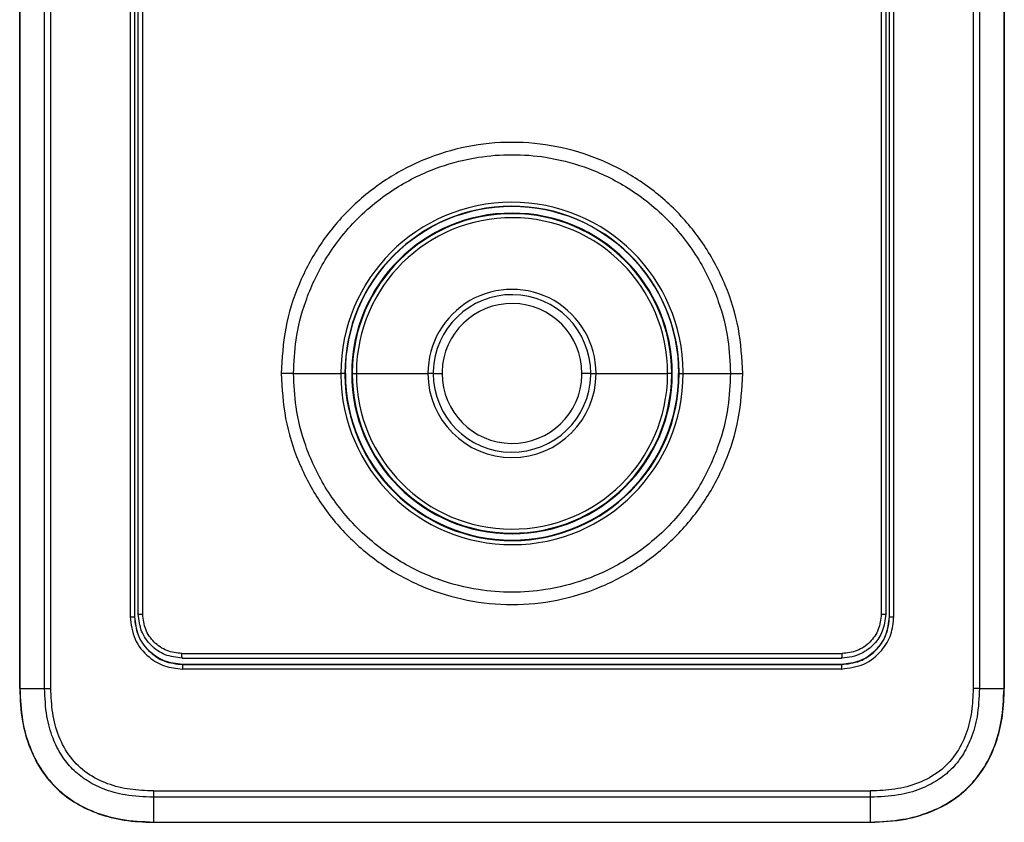
# Model space of a CAD drawing. Units: inches. Extents: x 0.8 to 15.8, y 1.6 to 9.2.
# Drawn here: x 6.6 to 7, y 5.2 to 5.5 of the extents above; entities that cross this region are included whole.
import ezdxf

# ---------------------------------------------------------------- set-up
doc = ezdxf.new("R2010")
doc.units = ezdxf.units.IN
doc.header["$MEASUREMENT"] = 0

msp = doc.modelspace()

# ---------------------------------------------------------------- linework, layer by layer
at = {"color": 7, "linetype": 'Continuous', "lineweight": 25}
for p, q in [((6.63028927259594, 5.239342304554786), (6.63028927259594, 5.793525253123708)), ((6.630396832643717, 5.793525253123708), (6.630396860170281, 5.239342304554786)), ((6.640607384798075, 5.239342194448529), (6.640607384798075, 5.793525143017451)), ((6.643207516481562, 5.239341974236023), (6.643207516481562, 5.793525143017451)), ((7.02524971298998, 5.79352558344247), (7.02524971298998, 5.239342414661042)), ((7.027849844673467, 5.793525308176836), (7.027849844673467, 5.239342414661042)), ((7.038060396827825, 5.239342304554786), (7.038060369301261, 5.793525253123708)), ((7.038167956875606, 5.793525253123708), (7.038167956875606, 5.239342304554786)), ((6.676029103775397, 5.768584039311254), (6.676029103775397, 5.269085527410152)), ((6.677884036325553, 5.768584424683144), (6.677884036325553, 5.269085307197638)), ((6.677949026542523, 5.269083985922581), (6.677949026542523, 5.768586626808247)), ((6.679423404349096, 5.270068886372879), (6.679423404349096, 5.769942530284514)), ((6.681262715574332, 5.270069216691649), (6.681262715574332, 5.769942255018879)), ((6.98719451389721, 5.769942255018879), (6.98719451389721, 5.270069216691649)), ((6.98903382512245, 5.769942585337642), (6.98903382512245, 5.270068996479136)), ((6.99050820292902, 5.768586516701991), (6.99050820292902, 5.269083875816325)), ((6.990573193145989, 5.269086077941427), (6.990573193145989, 5.768585250480054)), ((6.992428125696145, 5.26908640826019), (6.992428125696145, 5.76858497521442)), ((6.743736199466715, 5.369822180465935), (6.76332130827163, 5.369822180465935)), ((6.764985137653079, 5.369822180465935), (6.76332130827163, 5.369822180465935)), ((6.764985137653079, 5.369822180465935), (6.765098347528065, 5.369822180465935)), ((6.765207978949766, 5.369822180465935), (6.765098347528065, 5.369822180465935)), ((6.768078187513302, 5.369822180465935), (6.767836290952873, 5.369822180465935)), ((6.768078187513302, 5.369822180465935), (6.76975114195063, 5.369822180465935)), ((6.76975114195063, 5.369822180465935), (6.799413257785963, 5.369822180465935)), ((6.801608360169885, 5.369822180465935), (6.799413257785963, 5.369822180465935)), ((6.801608360169885, 5.369822180465935), (6.805252244096936, 5.369822180465935)), ((6.866848869301657, 5.369822180465935), (6.86320498537461, 5.369822180465935)), ((6.866848869301657, 5.369822180465935), (6.869043971685583, 5.369822180465935)), ((6.869043971685583, 5.369822180465935), (6.898706087520912, 5.369822180465935)), ((6.90037904195824, 5.369822180465935), (6.898706087520912, 5.369822180465935)), ((6.900620938518669, 5.369822180465935), (6.90037904195824, 5.369822180465935)), ((6.903249250521776, 5.369822180465935), (6.903358881943477, 5.369822180465935)), ((6.903358881943477, 5.369822180465935), (6.903472091818463, 5.369822180465935)), ((6.903472091818463, 5.369822180465935), (6.905135921199916, 5.369822180465935)), ((6.905135921199916, 5.369822180465935), (6.924721030004831, 5.369822180465935)), ((6.676029103775397, 5.269085527410152), (6.677884036325553, 5.269085527410152)), ((6.677884036325553, 5.269085307197638), (6.677949026542523, 5.269083985922581)), ((6.99050820292902, 5.269083875816325), (6.990573193145989, 5.269086077941427)), ((6.990573193145989, 5.26908640826019), (6.992428125696145, 5.26908640826019)), ((6.697493960327675, 5.253814560595853), (6.970943642703931, 5.253814560595853)), ((6.970746167135724, 5.247405605815441), (6.697711406417868, 5.247405605815441)), ((6.697715246373511, 5.249317490825963), (6.834228614718468, 5.249317600932212)), ((6.697715246373511, 5.249313196682014), (6.697717765054088, 5.249248123885355)), ((6.97074040032062, 5.249265740886148), (6.697717765054088, 5.249248123885355)), ((6.834228614718468, 5.249317600932212), (6.970742106967572, 5.249317931250975)), ((6.970742093204292, 5.2493308136828), (6.97074040032062, 5.249265740886148)), ((6.630396860170281, 5.239342304554786), (6.640607384798075, 5.239342304554786)), ((6.640607384798075, 5.239342194448529), (6.643207516481562, 5.239342194448529)), ((7.027849844673467, 5.239342414661042), (7.02524971298998, 5.239342414661042)), ((7.027849844673467, 5.239342414661042), (7.038060396827825, 5.239342304554786)), ((6.685661625617962, 5.196907464012998), (6.982796071805163, 5.196907464012998)), ((6.834228614741695, 5.194295083008651), (6.685665933525188, 5.194295083008651)), ((6.982791543685428, 5.194295083008651), (6.834228614741695, 5.194295083008651)), ((6.982750074917169, 5.184032299199611), (6.982791392289327, 5.194295083008651)), ((6.685707154554377, 5.184032189093355), (6.834228614741695, 5.184032189093355)), ((6.685707594979396, 5.183924064751022), (6.98274963449215, 5.183924064751022)), ((6.834228614741695, 5.184032189093355), (6.982750074917169, 5.184032189093355))]:
    msp.add_line(p, q, dxfattribs=at)
at = {"color": 8, "linetype": 'Continuous', "lineweight": 25}
for p, q in [((6.679306609139184, 5.270069216691649), (6.679423404349096, 5.270069216691649)), ((6.98903382512245, 5.270069216691649), (6.989150620332358, 5.270069216691649))]:
    msp.add_line(p, q, dxfattribs=at)
at = {"color": 7, "linetype": 'Continuous', "lineweight": 25, "flags": 128}
msp.add_lwpolyline([(6.697530157758978, 5.251963564344312), (6.731704627488719, 5.251965546256901), (6.765879186679788, 5.251966867531959), (6.800053807805627, 5.251967748382004), (6.834228454234433, 5.25196796859451), (6.868403101669612, 5.251967748382004), (6.90257771935463, 5.251966867531959), (6.936752278545702, 5.251965546256901), (6.970926755157082, 5.251963564344312)], dxfattribs=at)
at = {"color": 7, "linetype": 'Continuous', "lineweight": 25}
for centre, radius, start, end in [((6.834228614735773, 5.369822180818272), 0.0709073063580485, 0.4224652917804853, 180), ((6.834228614735773, 5.369822180818272), 0.06924347735865298, 0.4224652917975843, 180), ((6.834228614735773, 5.369822180818272), 0.06913026481557245, 1.302755197527456e-11, 180), ((6.834228614735773, 5.369822180818272), 0.06639232046414689, 0, 180), ((6.834228614735773, 5.369822180818272), 0.06615042439686884, 0, 179.5091348906885), ((6.834228614735773, 5.369822180818272), 0.06447747604603106, 0, 179.509134890684), ((6.834228614735773, 5.369822180818272), 0.03481535857451245, 359.999999999757, 180), ((6.834228614735773, 5.369822180818272), 0.03262025504989515, 359.9999999998046, 178.6180679388606), ((6.834228614735773, 5.369822180818272), 0.02897637077608377, 0, 178.6180679389303), ((6.834228614735773, 5.369822180818272), 0.0709073063580485, 180, 180.4224652917843), ((6.834228614735773, 5.369822180818272), 0.07090730635804916, 180.4224652917843, 0), ((6.834228614735773, 5.369822180818272), 0.06924347735865298, 180, 180.4224652917974), ((6.834228614735773, 5.369822180818272), 0.06924347735865365, 180.4224652917974, 0), ((6.834228614735773, 5.369822180818272), 0.06902063409392523, 180, 0), ((6.834228614735773, 5.369822180818272), 0.06639232046414689, 180, 0), ((6.834228614735773, 5.369822180818272), 0.06615042439686884, 179.5091348906885, 180), ((6.834228614735773, 5.369822180818272), 0.06615042439686884, 180, 359.5091348906885), ((6.834228614735773, 5.369822180818272), 0.06447747604603106, 179.509134890684, 180), ((6.834228614735773, 5.369822180818272), 0.06447747604603173, 180, 359.509134890684), ((6.834228614735773, 5.369822180818272), 0.03481535857451245, 180, 359.999999999757), ((6.834228614735773, 5.369822180818272), 0.03262025504989515, 178.6180679388606, 180), ((6.834228614735773, 5.369822180818272), 0.03262025504989582, 180, 358.6180679388606), ((6.834228614735773, 5.369822180818272), 0.02897637077608311, 178.6180679389303, 180), ((6.834228614735773, 5.369822180818272), 0.02897637077608335, 180, 358.6180679389303), ((6.834228614735773, 5.369822180818272), 0.02897637077608377, 358.6180679389303, 0), ((6.834228614735773, 5.369822180818272), 0.03262025504989582, 358.6180679388606, 359.9999999998046), ((6.834228614735773, 5.369822180818272), 0.06447747604603173, 359.509134890684, 0), ((6.834228614735773, 5.369822180818272), 0.06615042439686884, 359.5091348906885, 0), ((6.834228614735773, 5.369822180818272), 0.06924347735865365, 0, 0.4224652917975843), ((6.834228614735773, 5.369822180818272), 0.07090730635804916, 0, 0.4224652917804853), ((7.375519110266529, 5.196749772473193), 0.6898575439614216, 179.9869030064905, 180.2038734581523), ((6.292938367041296, 5.196749772472852), 0.689857543864215, 359.7961265418475, 0.01309699353967756)]:
    msp.add_arc(centre, radius, start, end, dxfattribs=at)
at = {"color": 8, "linetype": 'Continuous', "lineweight": 25}
msp.add_arc((6.834228614735773, 5.369822180818272), 0.06913026481557295, 321.1342858927764, 1.302755197527456e-11, dxfattribs=at)
at = {"color": 7, "linetype": 'Continuous', "lineweight": 25}
for points, knots in [([(6.929825053623359, 5.369822180465935), (6.929471025513243, 5.376063960012818), (6.928761259210402, 5.388577669138041), (6.923098210596924, 5.406620234441316), (6.914287991603059, 5.423262681339541), (6.902313443670542, 5.437877810365631), (6.887700264381079, 5.449910262130029), (6.870991590128414, 5.458840439862694), (6.852910834067997, 5.464312708042339), (6.834156093334522, 5.466143756482222), (6.815433463329525, 5.464287115569849), (6.797444017740967, 5.45882147578855), (6.780843886097818, 5.449960637919279), (6.766318319990587, 5.438033589769159), (6.754332261314024, 5.423514604540866), (6.745461940235243, 5.406871255871291), (6.739709755646311, 5.388732362620811), (6.738990836039738, 5.376116219724825), (6.738632175848187, 5.369822180465935)], [0, 0, 0, 0, 0.06231652673956872, 0.1249340646293607, 0.1872730452386909, 0.2496711974907794, 0.3125686192611421, 0.3753611705377561, 0.4378758096253039, 0.5002556193028449, 0.5625836879083086, 0.6248049142045332, 0.6870704957068758, 0.7495280795285799, 0.8115776863688395, 0.8740520246662271, 0.9371660968122438, 1, 1, 1, 1]), ([(6.743736199466715, 5.369822180465935), (6.743943517258755, 5.374461643364203), (6.744396349577913, 5.384595355107802), (6.747743075269382, 5.3974762804032), (6.752188659319211, 5.408461813801825), (6.756849968313423, 5.417164283270825), (6.76281788176127, 5.425821593483828), (6.770057407988164, 5.434024530319906), (6.778243153807436, 5.441273927949961), (6.786875119158397, 5.44724867323335), (6.795560088681201, 5.451915949451699), (6.806537635457696, 5.456401736164057), (6.81942837672568, 5.459635867756337), (6.834225134495354, 5.460780214284899), (6.84902078367155, 5.459636867551044), (6.861907940154991, 5.456405381067061), (6.872886147518285, 5.451921203691885), (6.881573876987384, 5.44725386720366), (6.890209750063699, 5.441277563326405), (6.898400152034663, 5.434024605154736), (6.905643531611593, 5.425816649009722), (6.911613642674043, 5.417154186208197), (6.916275158040895, 5.408448043034046), (6.920718744858627, 5.397461580149017), (6.924061906116451, 5.384585328460521), (6.924514086230028, 5.374457335749863), (6.924721030004831, 5.369822180465935)], [0, 0, 0, 0, 0.04893001071202806, 0.1068750058011396, 0.1392682524781784, 0.1739225872177555, 0.2108389974190838, 0.2500178106932224, 0.2891061219193715, 0.3259606138794326, 0.3605797340397826, 0.3929618520640464, 0.4509496785935421, 0.4999991240476135, 0.5490141832594096, 0.6069905771907086, 0.6393755406809364, 0.6740032623306197, 0.710872099210316, 0.7499804638622712, 0.7891861294230906, 0.8261216855780719, 0.8607876007978253, 0.8931851036136377, 0.951115325066662, 1, 1, 1, 1]), ([(6.738632175848187, 5.369822180465935), (6.738986199494308, 5.363580400182396), (6.739695956898094, 5.35106668869005), (6.745359036881334, 5.333024117864323), (6.754169205977403, 5.316381645370601), (6.766143772566741, 5.301766547638831), (6.780756956676951, 5.289734164442972), (6.797465572785507, 5.280803902451265), (6.815546361852148, 5.275331651203157), (6.834301108791093, 5.273500622481183), (6.853023749325201, 5.275357174234738), (6.871013205829007, 5.280822822552278), (6.887613280517401, 5.289683737945321), (6.902138904559981, 5.301610709546491), (6.914124923902014, 5.316129697064088), (6.922995315789946, 5.332773032414234), (6.92874744948662, 5.350911967609083), (6.929466386006295, 5.363528142839062), (6.929825053623359, 5.369822180465935)], [0, 0, 0, 0, 0.06231651696552144, 0.1249340539222916, 0.1872731889365222, 0.2496711625669983, 0.3125683892864994, 0.3753609790210315, 0.4378756489702765, 0.500255553323346, 0.5625835853792398, 0.6248047657440627, 0.6870704261658711, 0.749527886072021, 0.8115774999925846, 0.8740516799213771, 0.9371661021533529, 1, 1, 1, 1]), ([(6.743736199466715, 5.369822180465935), (6.743381645712644, 5.369822180465935), (6.742665970430162, 5.369822180465935), (6.741394398836439, 5.369822180465935), (6.740035505203499, 5.369822180465935), (6.739097112089469, 5.369822180465935), (6.738632175848187, 5.369822180465935)], [0, 0, 0, 0, 0.2476814354160568, 0.4999509361339914, 0.7522456966766716, 0.9999999999999999, 0.9999999999999999, 0.9999999999999999, 0.9999999999999999]), ([(6.924721030004831, 5.369822180465935), (6.92451371226459, 5.365182717551878), (6.924060880058574, 5.355049005773797), (6.920714153548429, 5.342168080727856), (6.916268571061169, 5.33118254572533), (6.911607255144778, 5.322480078615495), (6.905639327912423, 5.313822767029432), (6.898399864047454, 5.305619766202643), (6.890214029375437, 5.298370459608218), (6.881582167856864, 5.292395587112882), (6.872897080060744, 5.287728522063713), (6.861919648880979, 5.28324248394058), (6.849028835780311, 5.280008540021992), (6.834232092098249, 5.278864110608051), (6.819436459238853, 5.280007602875283), (6.806549254455261, 5.283238928471885), (6.795571110018399, 5.287723243225489), (6.786883312952304, 5.292390467068348), (6.778247501354221, 5.29836686915672), (6.770057070880862, 5.305619802840443), (6.762813718523864, 5.313827763803925), (6.756843570238699, 5.322490181393025), (6.752182073661194, 5.331196319481339), (6.747738483504696, 5.342182779996083), (6.744395323634462, 5.355059032669676), (6.743943143329231, 5.365187025244271), (6.743736199466715, 5.369822180465935)], [0, 0, 0, 0, 0.04893001350091351, 0.1068750118927416, 0.1392682604161125, 0.1739226085542955, 0.2108390071157505, 0.2500179678500927, 0.2891061528877141, 0.3259607571877985, 0.3605796959323431, 0.3929619623171705, 0.4509497450330046, 0.4999991928993228, 0.5490142822962217, 0.6069906324375666, 0.6393756710044597, 0.6740033029546042, 0.7108722422060602, 0.7499806090870922, 0.7891862768825342, 0.8261216756674526, 0.8607875928630747, 0.8931850975254618, 0.9511153222803604, 0.9999999999999999, 0.9999999999999999, 0.9999999999999999, 0.9999999999999999]), ([(6.924721030004831, 5.369822180465935), (6.925075583758899, 5.369822180465935), (6.925791259041381, 5.369822180465935), (6.927062830635107, 5.369822180465935), (6.928421724268043, 5.369822180465935), (6.929360117382076, 5.369822180465935), (6.929825053623359, 5.369822180465935)], [0, 0, 0, 0, 0.2476814354160568, 0.4999509361339914, 0.7522456966766716, 0.9999999999999999, 0.9999999999999999, 0.9999999999999999, 0.9999999999999999]), ([(6.679423390585812, 5.270068886372879), (6.679454548600594, 5.270068969607653), (6.679516863167398, 5.270069136073293), (6.679943400523944, 5.270069208829273), (6.680546898339257, 5.270069328764496), (6.68102412728968, 5.270069400857469), (6.681262743100897, 5.270069436904162)], [0, 0, 0, 0, 0.2500049469640098, 0.4999981570716167, 0.7499976787807547, 1, 1, 1, 1]), ([(6.697530157758978, 5.251963564344312), (6.695157561518856, 5.252235594863773), (6.690412386104059, 5.252779653946039), (6.684427265587134, 5.25696638469466), (6.680240069480851, 5.262951177848972), (6.679695643932719, 5.267696321031135), (6.67942343187566, 5.270068886372879)], [0, 0, 0, 0, 0.2500014365992406, 0.5000010750053401, 0.7500011959994595, 1, 1, 1, 1]), ([(6.697493946564391, 5.253812138258244), (6.695366344656888, 5.254059463683088), (6.691111077228976, 5.25455412192753), (6.685747132580557, 5.258314853414529), (6.681994792443904, 5.263684850867985), (6.681506753316262, 5.26794106908245), (6.681262729337616, 5.270069216691649)], [0, 0, 0, 0, 0.249991774707654, 0.4999910238887324, 0.7499909888379247, 0.9999999999999999, 0.9999999999999999, 0.9999999999999999, 0.9999999999999999]), ([(6.98903383888573, 5.270068996479136), (6.988754484969521, 5.267661129738162), (6.988236506772358, 5.263196461798533), (6.984408983305803, 5.257422492656328), (6.979806625647404, 5.253989000649359), (6.975058043742008, 5.252243853322259), (6.972338760378436, 5.252059348283421), (6.970927071712564, 5.251963564344312)], [0, 0, 0, 0, 0.2535029245371481, 0.4700452730717339, 0.7124364602262904, 0.8507142744831395, 1, 1, 1, 1]), ([(6.98719450013393, 5.270069216691649), (6.986950089846486, 5.267939445394784), (6.986461273136177, 5.263679936476674), (6.982703532974428, 5.258307195990138), (6.977332278410332, 5.25454762741553), (6.97307318780989, 5.254057226835105), (6.970943656467211, 5.253812028151994)], [0, 0, 0, 0, 0.2500076581360841, 0.5000113631883387, 0.750007320116142, 0.9999999999999999, 0.9999999999999999, 0.9999999999999999, 0.9999999999999999]), ([(6.987194486370646, 5.270069436904162), (6.987433102181852, 5.270069400202086), (6.987910331132261, 5.270069326798353), (6.988513828947697, 5.270069216693653), (6.988940366298662, 5.27006910658211), (6.989002680869495, 5.2700690331807), (6.98903383888573, 5.270068996479136)], [0, 0, 0, 0, 0.2500023234676445, 0.5000018474251564, 0.7499950597810805, 1, 1, 1, 1]), ([(6.676029103775397, 5.269085527410152), (6.676439930668812, 5.265896025659995), (6.677259209461253, 5.259535460701205), (6.683061937397889, 5.252419018232072), (6.690199593114835, 5.248166864622892), (6.695203168068153, 5.247659794578912), (6.697711406417868, 5.247405605815441)], [0, 0, 0, 0, 0.2803125203883966, 0.5590045512927856, 0.7789337210257655, 1, 1, 1, 1]), ([(6.677884036325553, 5.269085307197638), (6.678182525964319, 5.266483754627192), (6.678779655305538, 5.261279341572941), (6.683377736847453, 5.25471705126856), (6.689938055835897, 5.250140402984972), (6.695129452781261, 5.249547924442151), (6.697717765054088, 5.249252528135553)], [0, 0, 0, 0, 0.2502400652970287, 0.5006059371323001, 0.751013494922179, 1, 1, 1, 1]), ([(6.697715246373511, 5.249317600932212), (6.695135765588303, 5.249612291757213), (6.689962107688499, 5.250203352378211), (6.683424319594065, 5.25476469341741), (6.678842044024444, 5.26130469302743), (6.67824664730731, 5.266491338916421), (6.677949026542523, 5.269083985922581)], [0, 0, 0, 0, 0.2489880365999853, 0.49939465721189, 0.7497625689076883, 1, 1, 1, 1]), ([(6.97074040032062, 5.249252528135553), (6.973341653088758, 5.249550947763129), (6.978545654088448, 5.250147958580097), (6.98510798872938, 5.254745401438914), (6.98968509570946, 5.261305780776109), (6.990277717941042, 5.266497527625976), (6.990573193145989, 5.269086077941427)], [0, 0, 0, 0, 0.250214980853918, 0.5005738106084877, 0.750991360427403, 1, 1, 1, 1]), ([(6.99050820292902, 5.269083875816325), (6.99021348500211, 5.266504133445284), (6.989622388998617, 5.261330116982958), (6.985060552272854, 5.25479235867834), (6.978520675344525, 5.250210607783), (6.973334462527918, 5.249615213469308), (6.970742093204292, 5.249317600932212)], [0, 0, 0, 0, 0.2490121003049805, 0.4994268888086556, 0.7497845877960775, 1, 1, 1, 1]), ([(6.970746786483408, 5.247405605815441), (6.973936423725222, 5.247816220721386), (6.980297151878615, 5.248635062989141), (6.987413864743301, 5.254437609898151), (6.991666462620438, 5.261574864882729), (6.99217380610377, 5.266578301052679), (6.992428125696145, 5.26908640826019)], [0, 0, 0, 0, 0.2803234461735347, 0.5590169354546297, 0.7789453557502038, 1, 1, 1, 1]), ([(6.697530157758978, 5.251963564344312), (6.697529257657306, 5.251994721219862), (6.697527457458749, 5.252057034805159), (6.697525186279664, 5.252486823140767), (6.697523593395919, 5.253094768577025), (6.697523409404633, 5.253574628017102), (6.697523317407891, 5.253814560595853)], [0, 0, 0, 0, 0.2500011459587481, 0.5000009615985889, 0.7499975021059403, 0.9999999999999999, 0.9999999999999999, 0.9999999999999999, 0.9999999999999999]), ([(6.970926755157082, 5.251963564344312), (6.970927681762811, 5.25199494978192), (6.970929534840623, 5.252057716130242), (6.970931903946132, 5.25248669197541), (6.970933605368119, 5.253093520576119), (6.970933929127652, 5.253572546441344), (6.970934090986317, 5.253812028151994)], [0, 0, 0, 0, 0.2500131868207717, 0.4999903127981447, 0.7500277460502757, 0.9999999999999999, 0.9999999999999999, 0.9999999999999999, 0.9999999999999999]), ([(6.697717765054088, 5.249252528135553), (6.697716944786633, 5.249224329823416), (6.69771568361478, 5.249180974552981), (6.69771418412291, 5.248948152435627), (6.69771314457906, 5.24870965789481), (6.697712327201744, 5.248415631099345), (6.697711543917633, 5.247989219835762), (6.697711460610096, 5.247635623251124), (6.697711406417868, 5.247405605815441)], [0, 0, 0, 0, 0.2396798522078592, 0.3685108796044868, 0.4999937729390841, 0.6314923940709586, 0.7602828244797996, 0.9999999999999999, 0.9999999999999999, 0.9999999999999999, 0.9999999999999999]), ([(6.97074040032062, 5.249252528135553), (6.970741226722692, 5.249224366761229), (6.970742497323785, 5.24918106837892), (6.970743994840491, 5.248948304169328), (6.970745034839608, 5.248710082285871), (6.97074585240046, 5.248416021133917), (6.970746633350076, 5.247989549589651), (6.970746726130036, 5.247635751498489), (6.970746786483408, 5.247405605815441)], [0, 0, 0, 0, 0.2395403099341476, 0.3682955169444965, 0.4997397417245808, 0.6312729181929139, 0.7601430074941553, 0.9999999999999999, 0.9999999999999999, 0.9999999999999999, 0.9999999999999999]), ([(6.630289176252967, 5.239342304554786), (6.630484123442832, 5.234808682801553), (6.630847068612391, 5.226368160436994), (6.634139119407264, 5.214789432914845), (6.639071397248143, 5.205198255122237), (6.645648657674419, 5.197441029616588), (6.653678904847974, 5.191407285505139), (6.663111109456194, 5.187107888994451), (6.673938862190512, 5.184377018647833), (6.681649084073031, 5.184080196207109), (6.685707594979396, 5.183923954644765)], [0, 0, 0, 0, 0.1528939796729893, 0.2846521225366075, 0.4031915481758139, 0.5148520025066488, 0.6253467415696199, 0.7398441701033366, 0.8630590287701931, 1, 1, 1, 1]), ([(6.630396860170281, 5.239342304554786), (6.630380806947654, 5.239342304554786), (6.630348701060862, 5.239342304554786), (6.630315349891641, 5.239342304554786), (6.630293327660985, 5.239342304554786), (6.63029064334051, 5.239342304554786), (6.630289300122504, 5.239342304554786)], [0, 0, 0, 0, 0.2500716045987434, 0.5001345096387178, 0.7498702804866081, 0.9999999999999999, 0.9999999999999999, 0.9999999999999999, 0.9999999999999999]), ([(6.630396860170281, 5.239342304554786), (6.630591071739479, 5.234884087751023), (6.630952043376416, 5.226597816113635), (6.634078736312405, 5.215303416326147), (6.638704097922412, 5.206041245701439), (6.644753567434856, 5.198510706799443), (6.652255756871783, 5.192436109835814), (6.661490444401268, 5.187781429182589), (6.67283083273408, 5.184600639769368), (6.681181718514912, 5.184232044820522), (6.685707154554377, 5.184032299199611)], [0, 0, 0, 0, 0.1506825820549103, 0.2800664168856197, 0.3934295999663107, 0.4990614054586864, 0.6046246923987764, 0.7177733715976039, 0.8470583134546519, 0.9999999999999999, 0.9999999999999999, 0.9999999999999999, 0.9999999999999999]), ([(6.685665892235344, 5.194295083008651), (6.681752926730452, 5.19446278730366), (6.674679289834975, 5.194765953607384), (6.665248210702826, 5.197384169143145), (6.657869695086214, 5.201085147591339), (6.65202723905311, 5.205806950348563), (6.647322827324766, 5.211671520754205), (6.643642459283646, 5.219074408953009), (6.641067822421453, 5.228467632084087), (6.640770610037995, 5.235487159671141), (6.640607384798075, 5.239342194448529)], [0, 0, 0, 0, 0.1615651109632883, 0.2920682353329502, 0.4014996163136556, 0.5009321551045679, 0.6004482414986408, 0.7101408894354826, 0.840813083514131, 1, 1, 1, 1]), ([(6.685661611854682, 5.196907464012998), (6.682441565669732, 5.197027114056336), (6.676018807293778, 5.197265770048805), (6.66662938739538, 5.199577512038172), (6.65800546382046, 5.203888005693425), (6.65089921871102, 5.210674085411451), (6.646160912700948, 5.219437609460339), (6.643601731408962, 5.229243354695083), (6.643339174872901, 5.235969275966443), (6.643207516481562, 5.239341974236023)], [0, 0, 0, 0, 0.1411076366307711, 0.2814556695857556, 0.4207962129303326, 0.5594891577501854, 0.7053002046957574, 0.8522234427722325, 1, 1, 1, 1]), ([(6.98274963449215, 5.183923954644765), (6.987645651233082, 5.184151544020136), (6.9966420812643, 5.184569739463438), (7.008781393691413, 5.188327630383615), (7.018467943201921, 5.193779415794975), (7.026001616522278, 5.200779535434112), (7.031618597497035, 5.209008027982446), (7.035459513016766, 5.218291612089647), (7.03778870981799, 5.228518938968289), (7.038038845364651, 5.235655766611746), (7.038168053218579, 5.239342304554786)], [0, 0, 0, 0, 0.16505179391069, 0.303282646693193, 0.4250254939785057, 0.5378375970589678, 0.6476723842323348, 0.7590990749726492, 0.87556230232876, 1, 1, 1, 1]), ([(6.982750074917169, 5.184032299199611), (6.987208295460418, 5.184226464189809), (6.995494574043681, 5.184587349252421), (7.006789006412157, 5.187714000471001), (7.01605124327468, 5.192339333410597), (7.023581748411578, 5.19838884953575), (7.029656432135885, 5.205890950915407), (7.034311099894646, 5.215125593031733), (7.037492015733433, 5.226465949045529), (7.037860636304286, 5.234816841721521), (7.038060396827825, 5.239342304554786)], [0, 0, 0, 0, 0.1506834757815253, 0.2800680778590364, 0.3934322980905631, 0.4990647182545443, 0.6046268558513451, 0.7177751532748724, 0.8470584997278511, 0.9999999999999999, 0.9999999999999999, 0.9999999999999999, 0.9999999999999999]), ([(7.027849844673467, 5.239342414661042), (7.027682144688915, 5.235430507511406), (7.027378984072795, 5.228358734756927), (7.024760372908537, 5.21893012212902), (7.02105858535055, 5.211553575581572), (7.016335621653065, 5.205712610780164), (7.01046957445663, 5.201009290577833), (7.003064697590338, 5.197329751840652), (6.993669019350049, 5.194755528937304), (6.986647637266882, 5.194458312295009), (6.982791543685428, 5.194295083008651)], [0, 0, 0, 0, 0.1615197120883492, 0.2919881928600904, 0.4013999254157949, 0.5008256486384339, 0.6003493229855491, 0.710061531028342, 0.8407678351675313, 1, 1, 1, 1]), ([(7.02524971298998, 5.239342414661042), (7.025129764249529, 5.236122419878395), (7.02489051270476, 5.229699770311665), (7.022575436092046, 5.22031114733289), (7.018259681464682, 5.21168972922467), (7.011467898775363, 5.204588932711733), (7.00270154389124, 5.199856187357764), (6.992894906939993, 5.197300620712792), (6.986168848843393, 5.197038769244916), (6.982796071805163, 5.196907464012998)], [0, 0, 0, 0, 0.1411039372051424, 0.2814480153940696, 0.4207849283712198, 0.5594778322690231, 0.7052915219751981, 0.8522186437616288, 1, 1, 1, 1]), ([(7.038060396827825, 5.239342304554786), (7.038076443448185, 5.239342304554786), (7.038108538065222, 5.239342304554786), (7.038141923098648, 5.239342304554786), (7.038163871319162, 5.239342304554786), (7.038166577279823, 5.239342304554786), (7.038167929349042, 5.239342304554786)], [0, 0, 0, 0, 0.2500560697265612, 0.5001335866837227, 0.7502351007434256, 1, 1, 1, 1]), ([(6.685665892235344, 5.194295083008651), (6.685674271061194, 5.192379339665901), (6.685689233157779, 5.188958390546322), (6.685701678601985, 5.185537485558587), (6.685707154554377, 5.184032299199611)], [0, 0, 0, 0, 0.5600034597938419, 1, 1, 1, 1]), ([(6.685707154554377, 5.184032299199611), (6.685707349954553, 5.183998023520392), (6.68570769904243, 5.183936789062574), (6.685707626789229, 5.183927877850696), (6.685707594979396, 5.183923954644765)], [0, 0, 0, 0, 0.5597449612298312, 1, 1, 1, 1]), ([(6.982749895994504, 5.183951811527262), (6.982749754361995, 5.18394292885402), (6.982749501591579, 5.183927076017522), (6.982749593904204, 5.183924907914619), (6.98274963449215, 5.183923954644765)], [0, 0, 0, 0, 0.5603207502429508, 1, 1, 1, 1]), ([(6.982750074917169, 5.184032299199611), (6.982750051118769, 5.184013991302773), (6.982750008609079, 5.183981288976515), (6.982749930413489, 5.183960820875289), (6.982749895994504, 5.183951811527262)], [0, 0, 0, 0, 0.5598346948604007, 1, 1, 1, 1])]:
    msp.add_open_spline(points, degree=3, knots=knots, dxfattribs=at)

doc.saveas('drawing.dxf')
